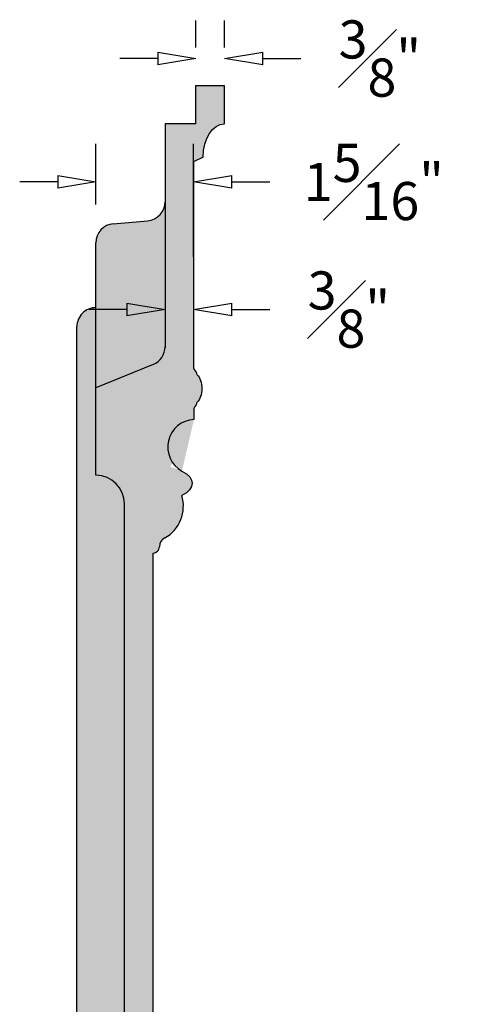
# Model space of a CAD drawing. Units: inches. Extents: x -2.8 to 14.4, y -1.7 to 35.2.
# Drawn here: x 8.3 to 14.1, y 21.2 to 34.1 of the extents above; entities that cross this region are included whole.
import ezdxf

# ---------------------------------------------------------------- set-up
doc = ezdxf.new("R2010")
doc.units = ezdxf.units.IN
doc.header["$MEASUREMENT"] = 0
doc.layers.get('Defpoints').update_dxf_attribs({"lineweight": 9})
doc.layers.add('_Main Draw', color=7, linetype='Continuous')
doc.layers.add('Dims-CallOuts', color=7, linetype='Continuous', lineweight=9)
doc.layers.add('Thick Drawing', color=253, linetype='Continuous', lineweight=30)
doc.styles.get("Standard").update_dxf_attribs({"font": 'ARIAL.TTF', "height": 0.5})
doc.dimstyles.new('Bruce1', dxfattribs={"dimtxt": 0.5, "dimasz": 0.5, "dimexe": 0.5, "dimexo": 0.5, "dimgap": 0.5, "dimtad": 0, "dimtih": 1, "dimtoh": 1, "dimdec": 4, "dimzin": 0, "dimdsep": 46, "dimlunit": 4, "dimtxsty": 'Standard', "dimblk": 'CLOSEDBLANK', "dimcen": 0, "dimadec": 0, "dimazin": 0, "dimtfac": 1, "dimtdec": 4, "dimtofl": 0, "dimtmove": 0, "dimatfit": 3, "dimldrblk": 'CLOSEDBLANK', "dimfxl": 0, "dimfrac": 1, "dimtolj": 1, "dimtzin": 0, "dimarcsym": 0})

# ---------------------------------------------------------------- blocks, each defined once
blk = doc.blocks.new('_ClosedBlank')
at = {"color": 0, "linetype": 'ByBlock', "lineweight": -2}
for p, q in [((-1, 0.1666666666666667), (0, 0)), ((-1, 0.1666666666666667), (-1, -0.1666666666666667)), ((0, 0), (-1, -0.1666666666666667))]:
    blk.add_line(p, q, dxfattribs=at)
blk = doc.blocks.new('*D14')
at = {"layer": 'Defpoints', "color": 0}
for p in [(11, 33.6049976800866), (10.625, 33.25), (11, 33.25)]:
    blk.add_point(p, dxfattribs=at)
at = {"layer": 'Dims-CallOuts', "color": 0, "lineweight": -2}
for p, q in [((10.625, 33.75), (10.625, 34.1049976800866)), ((11, 33.75), (11, 34.1049976800866)), ((10.125, 33.6049976800866), (9.625, 33.6049976800866)), ((11.5, 33.6049976800866), (12, 33.6049976800866))]:
    blk.add_line(p, q, dxfattribs=at)
at = {"layer": 'Dims-CallOuts', "color": 0, "lineweight": -2, "xscale": 0.5, "yscale": 0.5, "zscale": 0.5}
blk.add_blockref('_ClosedBlank', (10.625, 33.6049976800866), dxfattribs=at)
at = {"layer": 'Dims-CallOuts', "color": 0, "lineweight": -2, "xscale": 0.5, "yscale": 0.5, "zscale": 0.5, "rotation": 180}
blk.add_blockref('_ClosedBlank', (11, 33.6049976800866), dxfattribs=at)
at = {"layer": 'Dims-CallOuts', "color": 0, "insert": (13.03609595270578, 33.6049976800866), "char_height": 0.5, "attachment_point": 5}
blk.add_mtext('\\A1;{\\H1.000000x;\\S3#8;}"', dxfattribs=at)
blk = doc.blocks.new('*D15')
at = {"layer": 'Defpoints', "color": 0}
for p in [(10.21875, 32.04764184897313), (10.59375, 32.04764184897313), (10.59375, 30.31580225023475)]:
    blk.add_point(p, dxfattribs=at)
at = {"layer": 'Dims-CallOuts', "color": 0, "lineweight": -2}
for p, q in [((10.21875, 31.54764184897313), (10.21875, 29.81580225023475)), ((10.59375, 31.54764184897313), (10.59375, 29.81580225023475)), ((9.718749999999998, 30.31580225023475), (9.218749999999998, 30.31580225023475)), ((11.09375, 30.31580225023475), (11.59375, 30.31580225023475))]:
    blk.add_line(p, q, dxfattribs=at)
at = {"layer": 'Dims-CallOuts', "color": 0, "lineweight": -2, "xscale": 0.5, "yscale": 0.5, "zscale": 0.5}
blk.add_blockref('_ClosedBlank', (10.21875, 30.31580225023475), dxfattribs=at)
at = {"layer": 'Dims-CallOuts', "color": 0, "lineweight": -2, "xscale": 0.5, "yscale": 0.5, "zscale": 0.5, "rotation": 180}
blk.add_blockref('_ClosedBlank', (10.59375, 30.31580225023475), dxfattribs=at)
at = {"layer": 'Dims-CallOuts', "color": 0, "insert": (12.62984595270578, 30.31580225023475), "char_height": 0.5, "attachment_point": 5}
blk.add_mtext('\\A1;{\\H1.000000x;\\S3#8;}"', dxfattribs=at)
blk = doc.blocks.new('*D16')
at = {"layer": 'Defpoints', "color": 0}
for p in [(10.59375, 31.9876747772265), (9.312500000000002, 31.19163060517528), (10.59375, 30.50371153912842)]:
    blk.add_point(p, dxfattribs=at)
at = {"layer": 'Dims-CallOuts', "color": 0, "lineweight": -2}
for p, q in [((9.312500000000002, 31.69163060517528), (9.312500000000002, 32.4876747772265)), ((10.59375, 31.00371153912842), (10.59375, 32.4876747772265)), ((8.812500000000002, 31.9876747772265), (8.312500000000002, 31.9876747772265)), ((11.09375, 31.9876747772265), (11.59375, 31.9876747772265))]:
    blk.add_line(p, q, dxfattribs=at)
at = {"layer": 'Dims-CallOuts', "color": 0, "lineweight": -2, "xscale": 0.5, "yscale": 0.5, "zscale": 0.5}
blk.add_blockref('_ClosedBlank', (9.312500000000002, 31.9876747772265), dxfattribs=at)
at = {"layer": 'Dims-CallOuts', "color": 0, "lineweight": -2, "xscale": 0.5, "yscale": 0.5, "zscale": 0.5, "rotation": 180}
blk.add_blockref('_ClosedBlank', (10.59375, 31.9876747772265), dxfattribs=at)
at = {"layer": 'Dims-CallOuts', "color": 0, "insert": (12.95777910413825, 31.9876747772265), "char_height": 0.5, "attachment_point": 5}
blk.add_mtext('\\A1;1{\\H1.000000x;\\S5#16;}"', dxfattribs=at)

msp = doc.modelspace()

# ---------------------------------------------------------------- hatches: boundary and pattern name
at = {"layer": 'Thick Drawing'}
h = msp.add_hatch(color=256, dxfattribs=at)
edge = h.paths.add_edge_path()
edge.add_arc((11.50000000000001, 4.125000000000004), 0.1249999999999964, 359.9999999999996, 440.5376777919755)
edge.add_ellipse((11.625, 4.875), major_axis=(-0.0330809331936862, 0.6611282856828247), ratio=0.5896268325901404, start_angle=88.31008086375658, end_angle=159.6644013854226, ccw=False)
edge.add_ellipse((11.15625, 4.875), major_axis=(0, 0.125), ratio=0.625, start_angle=270, end_angle=345.7329712618268)
edge.add_arc((11.18728002972522, 5.025090688919153), 0.03125000000000032, 181.0047169332402, 247.860830149227, ccw=False)
edge.add_ellipse((10.609375, 5), major_axis=(0, -0.875), ratio=0.6249999999999998, start_angle=91.60729054574153, end_angle=180)
edge.add_ellipse((10.609375, 6.1875), major_axis=(0, 0.3125), ratio=0.6249999999999993, start_angle=90, end_angle=180, ccw=False)
edge.add_ellipse((10.2578125, 6.1875), major_axis=(0, 0.25), ratio=0.625, start_angle=270, end_angle=360)
edge.add_ellipse((10.2578125, 6.75), major_axis=(0, 0.3125), ratio=0.6250000000000007, start_angle=90, end_angle=180, ccw=False)
edge.add_line((10.0625, 6.749999999999997), (10.0625, 27.12500000000001))
edge.add_arc((10.0625, 27.2072091867392), 0.0822091867391914, 270.0000000000037, 360.5975011831438)
edge.add_arc((10.26969791976371, 27.20937000017552), 0.1249999999999998, 114.481275383774, 180.5975011831426, ccw=False)
edge.add_arc((9.974076068303383, 27.74263559654382), 0.4852139094444227, 300.1658622978285, 376.2900155931566)
edge.add_ellipse((10.05479725326853, 28.03941837347839), major_axis=(0.5215446722295098, -2.345787238795859e-16), ratio=0.456719370238785, start_angle=-42.4202033519799, end_angle=42.2454020117185)
edge.add_arc((10.61507461903976, 28.51501954157383), 0.3603562759524659, 92.61696461977567, 241.092995731398, ccw=False)
edge.add_line((10.59862119478808, 28.87500000000001), (10.59862119478808, 29.02860161692814))
edge.add_arc((10.51904511960838, 29.12500000000065), 0.1249999999999994, 309.5393937922794, 349.6341112681407)
edge.add_ellipse((10.59375, 29.28125000000001), major_axis=(1.003120736430559e-12, 0.1996385200896659), ratio=0.542672262113767, start_angle=206.4495788766679, end_angle=333.5504211245442)
edge.add_arc((10.51904511960814, 29.43749999999992), 0.1250000000000011, 10.36588873238392, 53.29900695857804)
edge.add_line((10.59375, 29.53772066077223), (10.59375, 32.25))
edge.add_line((10.59375, 32.25), (10.71875, 32.3125))
edge.add_ellipse((11, 32.3125), major_axis=(0, 0.4375), ratio=0.6428571428571429, start_angle=0, end_angle=90, ccw=False)
edge.add_line((11, 32.75), (11, 33.25))
edge.add_line((11, 33.25), (10.625, 33.25))
edge.add_line((10.625, 33.25), (10.625, 32.75))
edge.add_line((10.625, 32.75), (10.21875, 32.75))
edge.add_line((10.21875, 32.75), (10.21875, 29.82884161862409))
edge.add_arc((9.96875, 29.82884161862409), 0.2500000000000002, -67.68322984642361, 0, ccw=False)
edge.add_line((10.0636817367427, 29.59756696510794), (9.312500000000002, 29.28922800191324))
edge.add_line((9.312500000000002, 29.28922800191324), (9.312500000000004, 28.1439207282497))
edge.add_arc((9.312500000000004, 27.7689207282497), 0.3749999999999999, 0, 90, ccw=False)
edge.add_line((9.687500000000002, 27.7689207282497), (9.6875, 6.750000000000011))
edge.add_spline(control_points=[(9.6875, 6.75), (9.6875, 6.670365444966198), (9.698093778059619, 6.590733306898456), (9.75016334929532, 6.412313950703968), (9.798603210865958, 6.312917788059891), (9.905649282480084, 6.202749498641862), (9.930854021879414, 6.180601629197747), (9.958907186841833, 6.160434785815105)], knot_values=[3.563997600424033, 3.563997600424033, 3.563997600424033, 3.563997600424033, 4.000850016609461, 4.000850016609461, 4.563193086716899, 4.563193086716899, 4.71238898038469, 4.71238898038469, 4.71238898038469, 4.71238898038469], degree=3, periodic=0)
edge.add_arc((9.812980850927898, 5.957443395636302), 0.2500000000000001, 12.002311328019289, 54.28841896088801, ccw=False)
edge.add_spline(control_points=[(10.05751565410875, 6.009431182984766), (10.06172943382002, 5.989610839690786), (10.06668959356964, 5.969867679622553), (10.10172584929557, 5.849813950703488), (10.15016571086616, 5.750417788059688), (10.27776298020767, 5.619098883163862), (10.3308848762898, 5.578342550668258), (10.43426816480844, 5.529736702207956), (10.47802507672063, 5.515656455755783), (10.52358950342821, 5.507617473657161)], knot_values=[3.250610419756556, 3.250610419756556, 3.250610419756556, 3.250610419756556, 3.360599918308704, 3.360599918308704, 3.922942988414709, 3.922942988414709, 4.208743408665741, 4.208743408665741, 4.385526062750012, 4.385526062750012, 4.385526062750012, 4.385526062750012], degree=3, periodic=0)
edge.add_arc((10.48015259736469, 5.261419920477538), 0.2499999999999996, 25.56203803932641, 79.99421417991482, ccw=False)
edge.add_spline(control_points=[(10.70568225028762, 5.369291954167766), (10.70797240677293, 5.36450389020344), (10.71023879387617, 5.359591664865315), (10.75122339669913, 5.267277892660459), (10.77888594893884, 5.143786151091013), (10.78109248867729, 5.017967207185337)], knot_values=[4.060743802246166, 4.060743802246166, 4.060743802246166, 4.060743802246166, 4.094748439569533, 4.094748439569533, 4.684336468325323, 4.684336468325323, 4.684336468325323, 4.684336468325323], degree=3, periodic=0)
edge.add_spline(control_points=[(10.78109248867729, 5.017967207185337), (10.86295678636613, 4.759059149219916), (10.87706536973121, 4.655620209241374), (10.94331221127685, 4.390542193503627), (11.01270539614465, 4.234311909434357), (11.13929960157058, 4.08236729785427), (11.1572824958846, 4.062592696684835), (11.17636893828689, 4.043594001448845)], knot_values=[3.716631041644776, 3.716631041644776, 3.716631041644776, 3.716631041644776, 4.069198352724278, 4.069198352724278, 4.651824463598293, 4.651824463598293, 4.741883633404596, 4.741883633404596, 4.741883633404596, 4.741883633404596], degree=3, periodic=0)
edge.add_arc((11, 3.866410487517564), 0.2499999999999996, -6.644995664828457e-10, 45.13200774398098, ccw=False)
edge.add_line((11.25, 3.866410487514665), (11.25, 0))
edge.add_line((11.25, 0), (11.625, 0))
edge.add_line((11.625, 0), (11.625, 4.125000000000003))
for points in [[(10.21875, 31.72908279350436, -0.3888787318529867), (9.990538935686915, 31.48003411898143), (9.540711064313083, 31.44067927969821, 0.3888787318529845), (9.312500000000002, 31.19163060517528), (9.312500000000004, 29.28922800191324), (10.0636817367427, 29.59756696510794, 0.3042199551418682), (10.21875, 29.82884161862409)], [(9.687500000000002, 27.7689207282497, 0.4142135623730937), (9.312500000000004, 28.1439207282497), (9.312500000000002, 30.34155002853516, 0.414213562373095), (9.062500000000002, 30.09155002853516), (9.062500000000002, 8.062500000000004, 0.3299997053784103), (9.239621990965128, 7.823358209843801), (9.687500000000002, 7.686868232213189)]]:
    msp.add_hatch(color=256, dxfattribs=at).paths.add_polyline_path(points)

# ---------------------------------------------------------------- linework, layer by layer
at = {"layer": '_Main Draw'}
for p, q in [((10.625, 32.75), (10.625, 33.25)), ((10.625, 33.25), (11, 33.25)), ((11, 32.75), (11, 33.25)), ((10.21875, 32.75), (10.21875, 29.82884161862409)), ((10.625, 32.75), (10.21875, 32.75)), ((10.71875, 32.3125), (10.59375, 32.25)), ((10.59375, 32.25), (10.59375, 29.55233738860288)), ((9.540711064313086, 31.44067927969821), (9.990538935686917, 31.48003411898143)), ((9.312500000000004, 28.1439207282497), (9.312500000000002, 31.19163060517528)), ((9.062500000000002, 8.062500000000004), (9.062500000000002, 30.09155002853516)), ((10.0636817367427, 29.59756696510794), (9.312500000000002, 29.28922800191324)), ((10.59862119478808, 29.0148562595509), (10.59862119478808, 28.87500000000001)), ((9.6875, 6.75), (9.687500000000002, 27.7689207282497)), ((10.0625, 6.75), (10.0625, 27.12500000000001))]:
    msp.add_line(p, q, dxfattribs=at)
for centre, radius, start, end in [((9.96875, 31.72908279350436), 0.25, 275.0000000000006, 2.544443745170813e-14), ((9.562500000000002, 31.19163060517528), 0.25, 95.00000000000026, 180), ((9.312500000000002, 30.09155002853516), 0.25, 89.99999999999959, 180), ((9.96875, 29.82884161862409), 0.25, 292.3167701535764, 2.544443745170813e-14), ((10.625, 29.55233738860288), 0.03125, 180, 227.3037760269759), ((10.51904511960814, 29.43749999999992), 0.125, 10.36588873241418, 47.30377602697703), ((10.62987119478808, 29.0148562595509), 0.03125, 135.1769236032118, 180), ((10.51904511960839, 29.12500000000066), 0.125, 315.1769236032112, 349.6341112679603), ((10.61507461903976, 28.51501954157383), 0.3603562759524649, 92.61696461977554, 241.0929957327305), ((9.312500000000002, 27.7689207282497), 0.375, 0, 89.99999999999973), ((9.974076068303383, 27.74263559654382), 0.485213909444423, 300.1658622978285, 16.29001559315654), ((10.26969791976371, 27.20937000017552), 0.125, 114.481275383774, 180.5975011831426), ((10.0625, 27.2072091867392), 0.08220918673919053, 270.0000000000049, 0.597501183143729)]:
    msp.add_arc(centre, radius, start, end, dxfattribs=at)
at = {"layer": '_Main Draw', "extrusion": (0, 0, -1)}
for centre, major_axis, ratio, start_param, end_param in [((11, 32.3125), (0, 0.4375), 0.6428571428571429, 4.71238898038469, 6.283185307179586), ((10.59375, 29.28125000000001), (1.003120736430559e-12, 0.1996385200896659), 0.542672262113767, 0.4616322371426427, 2.679960416425995), ((10.05479725326853, 28.03941837347839), (0.5215446722295098, -2.345787238795859e-16), 0.456719370238785, 5.545863948246462, 7.02355752503717)]:
    msp.add_ellipse(centre, major_axis=major_axis, ratio=ratio, start_param=start_param, end_param=end_param, dxfattribs=at)

# ---------------------------------------------------------------- dimensions: what is measured, and where the dimension line sits
at = {"layer": 'Dims-CallOuts'}
dim = msp.add_linear_dim(base=(11, 33.6049976800866), p1=(10.625, 33.25), p2=(11, 33.25), dimstyle='Bruce1', dxfattribs=at)
dim.commit()
dim.dimension.update_dxf_attribs({"geometry": '*D14', "text_midpoint": (13.03609595270578, 33.6049976800866)})
for base, p1, p2, picture, middle in [((10.59375, 31.9876747772265), (9.312500000000002, 31.19163060517528), (10.59375, 30.50371153912842), '*D16', (12.95777910413825, 31.9876747772265)), ((10.59375, 30.31580225023475), (10.21875, 32.04764184897313), (10.59375, 32.04764184897313), '*D15', (12.62984595270578, 30.31580225023475))]:
    dim = msp.add_linear_dim(base=base, p1=p1, p2=p2, dimstyle='Bruce1', dxfattribs=at)
    dim.commit()
    dim.dimension.update_dxf_attribs({"geometry": picture, "text_midpoint": middle, "dimtype": 160})

doc.saveas('drawing.dxf')
